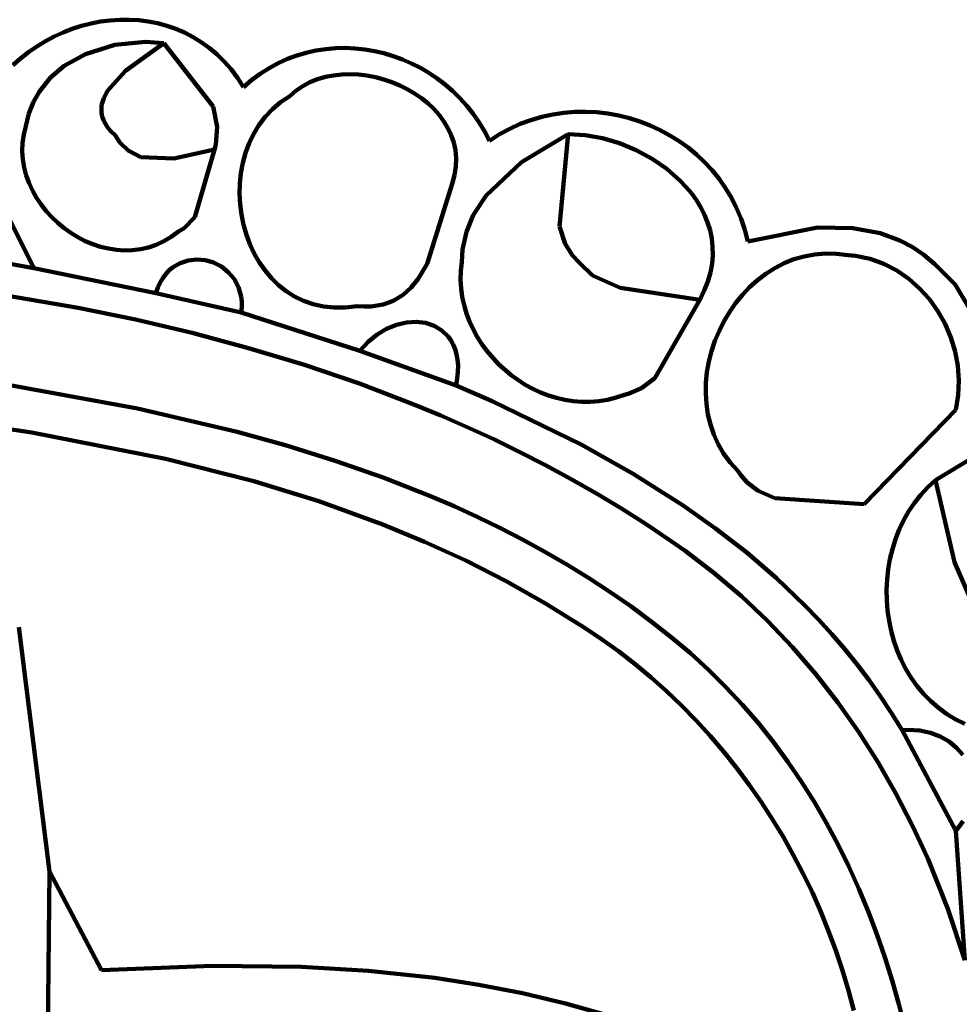
# Model space of a CAD drawing. Units: millimetres. Extents: x 0 to 6.25, y 0.11 to 8.46.
# Drawn here: x 4.24 to 4.77, y 7.04 to 7.6 of the extents above; entities that cross this region are included whole.
import ezdxf

# ---------------------------------------------------------------- set-up
doc = ezdxf.new("R2010")
doc.units = ezdxf.units.MM
for name, color, linetype, lineweight in [('color#826401ff', 7, 'CONTINUOUS', 100), ('color#85827efa', 7, 'CONTINUOUS', 100), ('color#93680fff', 7, 'CONTINUOUS', 100), ('color#c40000ff', 7, 'CONTINUOUS', 100), ('color#c8c8c8fa', 7, 'CONTINUOUS', 100), ('color#cdba57fa', 7, 'CONTINUOUS', 100), ('color#cdbd5efa', 7, 'CONTINUOUS', 100), ('color#cec163fa', 7, 'CONTINUOUS', 100), ('color#d5ca68fa', 7, 'CONTINUOUS', 100), ('color#d8d8d8fa', 7, 'CONTINUOUS', 100), ('color#e1e1e1fa', 7, 'CONTINUOUS', 100), ('color#e2da73fa', 7, 'CONTINUOUS', 100), ('color#e7e7e7fa', 7, 'CONTINUOUS', 100), ('color#f8f8f8fa', 7, 'CONTINUOUS', 100), ('color#fafafafa', 7, 'CONTINUOUS', 100)]:
    doc.layers.add(name, color=color, linetype=linetype, lineweight=lineweight)

msp = doc.modelspace()

# ---------------------------------------------------------------- linework, layer by layer
at = {"layer": 'color#826401ff'}
for p, q in [((4.18888, 7.46641), (4.24748, 7.45616)), ((4.24748, 7.45616), (4.31665, 7.44198)), ((4.27267, 7.43364), (4.22392, 7.44198)), ((4.31665, 7.44198), (4.36493, 7.43092)), ((4.30501, 7.427), (4.27267, 7.43364)), ((4.36493, 7.43092), (4.43195, 7.40928)), ((4.33714, 7.41945), (4.30501, 7.427)), ((4.36902, 7.41092), (4.33714, 7.41945)), ((4.40058, 7.40138), (4.36902, 7.41092)), ((4.43195, 7.40928), (4.48637, 7.38967)), ((4.43177, 7.39077), (4.40058, 7.40138)), ((4.22132, 7.39214), (4.3062, 7.37669)), ((4.46251, 7.37905), (4.43177, 7.39077)), ((4.48637, 7.38967), (4.50681, 7.38082)), ((4.50681, 7.38082), (4.5572, 7.35633)), ((4.3062, 7.37669), (4.36255, 7.36346)), ((4.4777, 7.37276), (4.46251, 7.37905)), ((4.49276, 7.36617), (4.4777, 7.37276)), ((4.24647, 7.36308), (4.20855, 7.3689)), ((4.50768, 7.35928), (4.49276, 7.36617)), ((4.32212, 7.34828), (4.24647, 7.36308)), ((4.36255, 7.36346), (4.39043, 7.35572)), ((4.52245, 7.35207), (4.50768, 7.35928)), ((4.39043, 7.35572), (4.41802, 7.34713)), ((4.5572, 7.35633), (4.58656, 7.33983)), ((4.37195, 7.33555), (4.32212, 7.34828)), ((4.41802, 7.34713), (4.44525, 7.3376)), ((4.53707, 7.34456), (4.52245, 7.35207)), ((4.55152, 7.33672), (4.53707, 7.34456)), ((4.44525, 7.3376), (4.47203, 7.32705)), ((4.56581, 7.32855), (4.55152, 7.33672)), ((4.58656, 7.33983), (4.61494, 7.32181)), ((4.40876, 7.32419), (4.37195, 7.33555)), ((4.47203, 7.32705), (4.48524, 7.32137)), ((4.57991, 7.32006), (4.56581, 7.32855)), ((4.44493, 7.31111), (4.40876, 7.32419)), ((4.48524, 7.32137), (4.49831, 7.3154)), ((4.59384, 7.31122), (4.57991, 7.32006)), ((4.61494, 7.32181), (4.63318, 7.30889)), ((4.49831, 7.3154), (4.51123, 7.30914)), ((4.46861, 7.30135), (4.44493, 7.31111)), ((4.51123, 7.30914), (4.52399, 7.30257)), ((4.60757, 7.30203), (4.59384, 7.31122)), ((4.63318, 7.30889), (4.65078, 7.29519)), ((4.52399, 7.30257), (4.5366, 7.29568)), ((4.49189, 7.29068), (4.46861, 7.30135)), ((4.616, 7.29615), (4.60757, 7.30203)), ((4.5366, 7.29568), (4.54902, 7.28848)), ((4.63229, 7.28374), (4.616, 7.29615)), ((4.65078, 7.29519), (4.66767, 7.28069)), ((4.51473, 7.27907), (4.49189, 7.29068)), ((4.54902, 7.28848), (4.56127, 7.28093)), ((4.56127, 7.28093), (4.57332, 7.27304)), ((4.64783, 7.27051), (4.63229, 7.28374)), ((4.66767, 7.28069), (4.68377, 7.26534)), ((4.53708, 7.26647), (4.51473, 7.27907)), ((4.57332, 7.27304), (4.58517, 7.26479)), ((4.66262, 7.25651), (4.64783, 7.27051)), ((4.55891, 7.25281), (4.53708, 7.26647)), ((4.58517, 7.26479), (4.59681, 7.25618)), ((4.68377, 7.26534), (4.6915, 7.25733)), ((4.56875, 7.24626), (4.55891, 7.25281)), ((4.59681, 7.25618), (4.60823, 7.24719)), ((4.67664, 7.24177), (4.66262, 7.25651)), ((4.6915, 7.25733), (4.699, 7.24909)), ((4.60823, 7.24719), (4.61894, 7.23823)), ((4.699, 7.24909), (4.70627, 7.24063)), ((4.57833, 7.23936), (4.56875, 7.24626)), ((4.68991, 7.22636), (4.67664, 7.24177)), ((4.58765, 7.23214), (4.57833, 7.23936)), ((4.61894, 7.23823), (4.62921, 7.22888)), ((4.70627, 7.24063), (4.71328, 7.23192)), ((4.59671, 7.2246), (4.58765, 7.23214)), ((4.71328, 7.23192), (4.72004, 7.22298)), ((4.6055, 7.21675), (4.59671, 7.2246)), ((4.62921, 7.22888), (4.63905, 7.21915)), ((4.7024, 7.21031), (4.68991, 7.22636)), ((4.63905, 7.21915), (4.64845, 7.20907)), ((4.72004, 7.22298), (4.72653, 7.21379)), ((4.61401, 7.2086), (4.6055, 7.21675)), ((4.72653, 7.21379), (4.73275, 7.20435)), ((4.62225, 7.20017), (4.61401, 7.2086)), ((4.64845, 7.20907), (4.65743, 7.19865)), ((4.71413, 7.19368), (4.7024, 7.21031)), ((4.73275, 7.20435), (4.73868, 7.19465)), ((4.63019, 7.19147), (4.62225, 7.20017)), ((4.65743, 7.19865), (4.66598, 7.18791)), ((4.63785, 7.18251), (4.63019, 7.19147)), ((4.72507, 7.1765), (4.71413, 7.19368)), ((4.73868, 7.19465), (4.76914, 7.13778)), ((4.66598, 7.18791), (4.67411, 7.17686)), ((4.6452, 7.1733), (4.63785, 7.18251)), ((4.67411, 7.17686), (4.68183, 7.16552)), ((4.73523, 7.15882), (4.72507, 7.1765)), ((4.65226, 7.16385), (4.6452, 7.1733)), ((4.65901, 7.15417), (4.65226, 7.16385)), ((4.68183, 7.16552), (4.68913, 7.15391)), ((4.7446, 7.1407), (4.73523, 7.15882)), ((4.66544, 7.14428), (4.65901, 7.15417)), ((4.68913, 7.15391), (4.69602, 7.14204)), ((4.67155, 7.13419), (4.66544, 7.14428)), ((4.69602, 7.14204), (4.70251, 7.12993)), ((4.75318, 7.12218), (4.7446, 7.1407)), ((4.76914, 7.13778), (4.77412, 7.06464)), ((4.67734, 7.12391), (4.67155, 7.13419)), ((4.70251, 7.12993), (4.70859, 7.1176)), ((4.6828, 7.11344), (4.67734, 7.12391)), ((4.76456, 7.09373), (4.75318, 7.12218)), ((4.68793, 7.10281), (4.6828, 7.11344)), ((4.70859, 7.1176), (4.71428, 7.10505)), ((4.69271, 7.09201), (4.68793, 7.10281)), ((4.71428, 7.10505), (4.71957, 7.09232)), ((4.69715, 7.08108), (4.69271, 7.09201)), ((4.71957, 7.09232), (4.72447, 7.07941)), ((4.77412, 7.06464), (4.76456, 7.09373)), ((4.70124, 7.07), (4.69715, 7.08108)), ((4.72447, 7.07941), (4.72898, 7.06634)), ((4.70496, 7.05881), (4.70124, 7.07)), ((4.72898, 7.06634), (4.7331, 7.05313)), ((4.70833, 7.0475), (4.70496, 7.05881)), ((4.7331, 7.05313), (4.73684, 7.03979)), ((4.71133, 7.0361), (4.70833, 7.0475)), ((4.73684, 7.03979), (4.74021, 7.02635))]:
    msp.add_line(p, q, dxfattribs=at)
at = {"layer": 'color#85827efa'}
for p, q in [((4.26934, 7.59146), (4.27461, 7.59315)), ((4.27461, 7.59315), (4.27995, 7.59452)), ((4.27995, 7.59452), (4.28533, 7.59555)), ((4.28533, 7.59555), (4.29073, 7.59626)), ((4.29073, 7.59626), (4.29614, 7.59662)), ((4.29614, 7.59662), (4.30155, 7.59664)), ((4.30155, 7.59664), (4.30692, 7.59632)), ((4.30692, 7.59632), (4.31226, 7.59564)), ((4.31226, 7.59564), (4.31752, 7.59461)), ((4.31752, 7.59461), (4.32271, 7.59322)), ((4.32271, 7.59322), (4.3278, 7.59147)), ((4.25408, 7.58447), (4.25906, 7.58711)), ((4.25906, 7.58711), (4.26415, 7.58944)), ((4.26415, 7.58944), (4.26934, 7.59146)), ((4.3278, 7.59147), (4.33277, 7.58934)), ((4.33277, 7.58934), (4.33761, 7.58684)), ((4.33761, 7.58684), (4.34229, 7.58397)), ((4.24455, 7.57827), (4.24924, 7.58152)), ((4.24924, 7.58152), (4.25408, 7.58447)), ((4.29336, 7.58239), (4.27671, 7.5772)), ((4.31082, 7.58405), (4.29336, 7.58239)), ((4.32117, 7.58336), (4.31082, 7.58405)), ((4.34897, 7.54752), (4.32117, 7.58336)), ((4.34229, 7.58397), (4.3468, 7.58071)), ((4.3468, 7.58071), (4.35113, 7.57706)), ((4.24002, 7.57471), (4.24455, 7.57827)), ((4.27671, 7.5772), (4.26479, 7.57047)), ((4.35113, 7.57706), (4.35524, 7.57303)), ((4.39099, 7.57441), (4.39631, 7.57639)), ((4.39631, 7.57639), (4.4017, 7.57799)), ((4.4017, 7.57799), (4.40715, 7.57921)), ((4.40715, 7.57921), (4.41265, 7.58006)), ((4.41265, 7.58006), (4.41817, 7.58054)), ((4.41817, 7.58054), (4.4237, 7.58066)), ((4.4237, 7.58066), (4.42923, 7.58043)), ((4.42923, 7.58043), (4.43472, 7.57985)), ((4.43472, 7.57985), (4.44018, 7.57893)), ((4.44018, 7.57893), (4.44557, 7.57768)), ((4.44557, 7.57768), (4.45089, 7.57609)), ((4.45089, 7.57609), (4.45612, 7.57418)), ((4.23569, 7.57087), (4.24002, 7.57471)), ((4.26479, 7.57047), (4.25707, 7.56391)), ((4.35524, 7.57303), (4.35914, 7.5686)), ((4.38066, 7.56927), (4.38577, 7.57204)), ((4.38577, 7.57204), (4.39099, 7.57441)), ((4.45612, 7.57418), (4.46123, 7.57195)), ((4.46123, 7.57195), (4.46621, 7.56941)), ((4.35914, 7.5686), (4.36279, 7.56377)), ((4.37085, 7.56253), (4.37568, 7.5661)), ((4.37568, 7.5661), (4.38066, 7.56927)), ((4.41248, 7.56424), (4.40804, 7.56294)), ((4.41705, 7.56515), (4.41248, 7.56424)), ((4.42172, 7.56567), (4.41705, 7.56515)), ((4.42646, 7.56582), (4.42172, 7.56567)), ((4.43123, 7.5656), (4.42646, 7.56582)), ((4.43601, 7.56503), (4.43123, 7.5656)), ((4.44076, 7.56413), (4.43601, 7.56503)), ((4.44545, 7.5629), (4.44076, 7.56413)), ((4.46621, 7.56941), (4.47105, 7.56656)), ((4.47105, 7.56656), (4.47573, 7.56342)), ((4.25707, 7.56391), (4.25069, 7.55606)), ((4.36279, 7.56377), (4.36618, 7.55854)), ((4.36618, 7.55854), (4.37085, 7.56253)), ((4.39971, 7.55908), (4.39587, 7.5565)), ((4.40378, 7.56122), (4.39971, 7.55908)), ((4.40804, 7.56294), (4.40378, 7.56122)), ((4.45005, 7.56135), (4.44545, 7.5629)), ((4.45452, 7.5595), (4.45005, 7.56135)), ((4.45883, 7.55736), (4.45452, 7.5595)), ((4.47573, 7.56342), (4.48023, 7.55997)), ((4.48023, 7.55997), (4.48453, 7.55625)), ((4.25069, 7.55606), (4.24731, 7.55009)), ((4.3923, 7.55347), (4.38715, 7.54994)), ((4.39587, 7.5565), (4.3923, 7.55347)), ((4.46295, 7.55495), (4.45883, 7.55736)), ((4.46685, 7.55227), (4.46295, 7.55495)), ((4.48453, 7.55625), (4.48862, 7.55224)), ((4.24731, 7.55009), (4.24472, 7.54354)), ((4.35129, 7.53596), (4.34897, 7.54752)), ((4.38715, 7.54994), (4.38254, 7.54598)), ((4.47049, 7.54934), (4.46685, 7.55227)), ((4.47384, 7.54616), (4.47049, 7.54934)), ((4.48862, 7.55224), (4.49247, 7.54795)), ((4.49247, 7.54795), (4.49608, 7.54339)), ((4.24472, 7.54354), (4.243, 7.5364)), ((4.38254, 7.54598), (4.37846, 7.54164)), ((4.47686, 7.54276), (4.47384, 7.54616)), ((4.47954, 7.53914), (4.47686, 7.54276)), ((4.49608, 7.54339), (4.49942, 7.53857)), ((4.5349, 7.5417), (4.54111, 7.54305)), ((4.54111, 7.54305), (4.54735, 7.54397)), ((4.54735, 7.54397), (4.55362, 7.54447)), ((4.55362, 7.54447), (4.55988, 7.54456)), ((4.55988, 7.54456), (4.56611, 7.54424)), ((4.56611, 7.54424), (4.57231, 7.54351)), ((4.57231, 7.54351), (4.57843, 7.5424)), ((4.57843, 7.5424), (4.58447, 7.5409)), ((4.243, 7.5364), (4.24185, 7.53163)), ((4.3749, 7.53695), (4.37186, 7.53196)), ((4.37846, 7.54164), (4.3749, 7.53695)), ((4.48183, 7.53532), (4.47954, 7.53914)), ((4.49942, 7.53857), (4.50248, 7.5335)), ((4.51675, 7.53496), (4.5227, 7.53766)), ((4.5227, 7.53766), (4.52876, 7.5399)), ((4.52876, 7.5399), (4.5349, 7.5417)), ((4.58447, 7.5409), (4.59039, 7.53902)), ((4.59039, 7.53902), (4.59618, 7.53678)), ((4.59618, 7.53678), (4.60183, 7.53418)), ((4.24185, 7.53163), (4.24121, 7.52689)), ((4.35046, 7.5258), (4.35129, 7.53596)), ((4.37186, 7.53196), (4.36932, 7.52671)), ((4.48369, 7.53131), (4.48183, 7.53532)), ((4.48511, 7.52711), (4.48369, 7.53131)), ((4.50248, 7.5335), (4.50524, 7.52817)), ((4.50524, 7.52817), (4.51092, 7.5318)), ((4.51092, 7.5318), (4.51675, 7.53496)), ((4.54976, 7.53197), (4.52339, 7.51605)), ((4.55945, 7.53139), (4.54976, 7.53197)), ((4.56923, 7.52963), (4.55945, 7.53139)), ((4.60183, 7.53418), (4.60729, 7.53122)), ((4.60729, 7.53122), (4.61256, 7.52793)), ((4.24121, 7.52689), (4.24106, 7.52219)), ((4.34982, 7.52312), (4.35046, 7.5258)), ((4.36932, 7.52671), (4.36728, 7.52124)), ((4.48604, 7.52275), (4.48511, 7.52711)), ((4.57891, 7.52676), (4.56923, 7.52963)), ((4.58832, 7.52287), (4.57891, 7.52676)), ((4.61256, 7.52793), (4.61762, 7.52429)), ((4.24106, 7.52219), (4.24137, 7.51755)), ((4.3386, 7.48487), (4.34982, 7.52312)), ((4.36728, 7.52124), (4.36572, 7.51561)), ((4.48646, 7.51823), (4.48604, 7.52275)), ((4.59727, 7.51801), (4.58832, 7.52287)), ((4.61762, 7.52429), (4.62243, 7.52033)), ((4.62243, 7.52033), (4.62699, 7.51605)), ((4.24137, 7.51755), (4.24212, 7.513)), ((4.36572, 7.51561), (4.36465, 7.50985)), ((4.48632, 7.51358), (4.48646, 7.51823)), ((4.52339, 7.51605), (4.50344, 7.49723)), ((4.60557, 7.51227), (4.59727, 7.51801)), ((4.62699, 7.51605), (4.63126, 7.51145)), ((4.24212, 7.513), (4.24329, 7.50854)), ((4.24329, 7.50854), (4.24485, 7.5042)), ((4.36465, 7.50985), (4.36404, 7.504)), ((4.48427, 7.50388), (4.4856, 7.50878)), ((4.4856, 7.50878), (4.48632, 7.51358)), ((4.61305, 7.50572), (4.60557, 7.51227)), ((4.63126, 7.51145), (4.63523, 7.50655)), ((4.24485, 7.5042), (4.24678, 7.49999)), ((4.36404, 7.504), (4.3639, 7.49812)), ((4.46998, 7.4585), (4.48427, 7.50388)), ((4.61642, 7.50216), (4.61305, 7.50572)), ((4.63523, 7.50655), (4.63887, 7.50135)), ((4.24678, 7.49999), (4.24905, 7.49595)), ((4.3639, 7.49812), (4.36421, 7.49223)), ((4.50344, 7.49723), (4.49614, 7.48599)), ((4.61952, 7.49843), (4.61642, 7.50216)), ((4.62232, 7.49454), (4.61952, 7.49843)), ((4.63887, 7.50135), (4.64217, 7.49587)), ((4.24905, 7.49595), (4.25164, 7.49207)), ((4.25164, 7.49207), (4.25453, 7.48839)), ((4.36421, 7.49223), (4.36497, 7.48639)), ((4.62479, 7.49049), (4.62232, 7.49454)), ((4.64217, 7.49587), (4.6451, 7.49011)), ((4.24748, 7.45616), (4.23127, 7.48868)), ((4.25453, 7.48839), (4.25768, 7.48493)), ((4.36497, 7.48639), (4.36616, 7.48065)), ((4.62692, 7.48629), (4.62479, 7.49049)), ((4.62869, 7.48195), (4.62692, 7.48629)), ((4.6451, 7.49011), (4.64764, 7.48407)), ((4.25768, 7.48493), (4.26109, 7.48169)), ((4.26109, 7.48169), (4.26471, 7.47871)), ((4.33264, 7.47867), (4.3386, 7.48487)), ((4.36616, 7.48065), (4.36778, 7.47503)), ((4.49614, 7.48599), (4.49229, 7.47671)), ((4.63006, 7.47749), (4.62869, 7.48195)), ((4.64764, 7.48407), (4.64977, 7.47777)), ((4.26471, 7.47871), (4.26853, 7.47599)), ((4.26853, 7.47599), (4.27253, 7.47357)), ((4.32529, 7.47383), (4.32935, 7.47687)), ((4.32935, 7.47687), (4.33264, 7.47867)), ((4.36778, 7.47503), (4.36982, 7.46959)), ((4.49229, 7.47671), (4.49008, 7.46666)), ((4.63102, 7.4729), (4.63006, 7.47749)), ((4.64977, 7.47777), (4.65147, 7.47121)), ((4.65147, 7.47121), (4.69077, 7.47904)), ((4.69077, 7.47904), (4.71084, 7.47876)), ((4.71084, 7.47876), (4.72636, 7.47583)), ((4.72636, 7.47583), (4.73742, 7.47181)), ((4.27253, 7.47357), (4.27668, 7.47145)), ((4.27668, 7.47145), (4.28095, 7.46965)), ((4.28095, 7.46965), (4.28533, 7.46821)), ((4.31236, 7.46783), (4.31677, 7.46932)), ((4.31677, 7.46932), (4.32109, 7.47132)), ((4.32109, 7.47132), (4.32529, 7.47383)), ((4.36982, 7.46959), (4.37227, 7.46437)), ((4.63154, 7.46821), (4.63102, 7.4729)), ((4.73742, 7.47181), (4.74442, 7.46816)), ((4.28533, 7.46821), (4.28978, 7.46712)), ((4.28978, 7.46712), (4.29429, 7.46642)), ((4.29429, 7.46642), (4.29882, 7.46612)), ((4.29882, 7.46612), (4.30336, 7.46624)), ((4.30336, 7.46624), (4.30788, 7.46681)), ((4.30788, 7.46681), (4.31236, 7.46783)), ((4.37227, 7.46437), (4.37512, 7.45942)), ((4.49008, 7.46666), (4.48963, 7.45953)), ((4.63161, 7.46341), (4.63154, 7.46821)), ((4.68917, 7.46389), (4.68322, 7.46277)), ((4.69531, 7.46439), (4.68917, 7.46389)), ((4.70163, 7.46424), (4.69531, 7.46439)), ((4.70811, 7.46341), (4.70163, 7.46424)), ((4.74442, 7.46816), (4.75107, 7.46369)), ((4.33029, 7.45897), (4.32598, 7.4564)), ((4.33494, 7.46049), (4.33029, 7.45897)), ((4.33976, 7.46101), (4.33494, 7.46049)), ((4.34459, 7.46057), (4.33976, 7.46101)), ((4.34927, 7.4592), (4.34459, 7.46057)), ((4.35364, 7.45696), (4.34927, 7.4592)), ((4.37512, 7.45942), (4.37836, 7.45476)), ((4.46504, 7.45006), (4.46998, 7.4585)), ((4.48963, 7.45953), (4.48911, 7.45453)), ((4.63027, 7.45356), (4.63119, 7.45853)), ((4.63119, 7.45853), (4.63161, 7.46341)), ((4.67196, 7.45887), (4.66668, 7.45614)), ((4.67747, 7.46109), (4.67196, 7.45887)), ((4.68322, 7.46277), (4.67747, 7.46109)), ((4.71239, 7.463), (4.70811, 7.46341)), ((4.72063, 7.4613), (4.71239, 7.463)), ((4.72842, 7.45852), (4.72063, 7.4613)), ((4.73571, 7.45475), (4.72842, 7.45852)), ((4.75107, 7.46369), (4.7573, 7.45834)), ((4.7573, 7.45834), (4.76025, 7.45532)), ((4.31665, 7.44198), (4.24748, 7.45616)), ((4.32216, 7.45274), (4.32049, 7.45049)), ((4.324, 7.45471), (4.32216, 7.45274)), ((4.32598, 7.4564), (4.324, 7.45471)), ((4.35753, 7.45389), (4.35364, 7.45696)), ((4.3608, 7.45003), (4.35753, 7.45389)), ((4.37836, 7.45476), (4.38199, 7.45046)), ((4.48911, 7.45453), (4.48899, 7.44957)), ((4.62882, 7.44852), (4.63027, 7.45356)), ((4.66166, 7.45295), (4.65692, 7.44933)), ((4.66668, 7.45614), (4.66166, 7.45295)), ((4.74246, 7.4501), (4.73571, 7.45475)), ((4.76025, 7.45532), (4.76877, 7.44692)), ((4.319, 7.44795), (4.31771, 7.44511)), ((4.32049, 7.45049), (4.319, 7.44795)), ((4.36327, 7.44542), (4.3608, 7.45003)), ((4.38199, 7.45046), (4.38599, 7.44656)), ((4.46108, 7.44519), (4.46504, 7.45006)), ((4.48899, 7.44957), (4.48927, 7.44466)), ((4.62682, 7.44342), (4.62882, 7.44852)), ((4.65692, 7.44933), (4.65247, 7.44531)), ((4.74861, 7.44466), (4.74246, 7.4501)), ((4.31771, 7.44511), (4.31665, 7.44198)), ((4.36479, 7.44011), (4.36327, 7.44542)), ((4.38599, 7.44656), (4.39036, 7.44308)), ((4.39036, 7.44308), (4.39509, 7.44009)), ((4.4565, 7.44108), (4.46108, 7.44519)), ((4.48927, 7.44466), (4.48992, 7.43983)), ((4.62425, 7.43826), (4.62682, 7.44342)), ((4.65247, 7.44531), (4.64833, 7.44093)), ((4.75411, 7.43852), (4.74861, 7.44466)), ((4.76877, 7.44692), (4.77749, 7.43204)), ((4.36514, 7.43721), (4.36479, 7.44011)), ((4.36519, 7.43414), (4.36514, 7.43721)), ((4.39509, 7.44009), (4.40017, 7.43762)), ((4.40017, 7.43762), (4.40559, 7.43572)), ((4.44519, 7.4356), (4.44831, 7.43658)), ((4.44831, 7.43658), (4.45123, 7.43783)), ((4.45123, 7.43783), (4.4565, 7.44108)), ((4.48992, 7.43983), (4.49094, 7.43509)), ((4.5989, 7.39385), (4.62425, 7.43826)), ((4.64452, 7.43622), (4.64105, 7.43123)), ((4.64833, 7.44093), (4.64452, 7.43622)), ((4.75892, 7.43178), (4.75411, 7.43852)), ((4.36493, 7.43092), (4.36519, 7.43414)), ((4.43195, 7.40928), (4.36493, 7.43092)), ((4.40559, 7.43572), (4.41135, 7.43443)), ((4.41135, 7.43443), (4.41742, 7.43379)), ((4.41742, 7.43379), (4.42382, 7.43385)), ((4.42382, 7.43385), (4.43052, 7.43464)), ((4.43052, 7.43464), (4.43454, 7.4344)), ((4.43454, 7.4344), (4.43831, 7.43449)), ((4.43831, 7.43449), (4.44186, 7.4349)), ((4.44186, 7.4349), (4.44519, 7.4356)), ((4.49094, 7.43509), (4.49231, 7.43045)), ((4.49231, 7.43045), (4.49401, 7.42592)), ((4.64105, 7.43123), (4.63793, 7.42599)), ((4.76299, 7.42454), (4.75892, 7.43178)), ((4.45836, 7.4254), (4.45274, 7.42411)), ((4.46387, 7.42572), (4.45836, 7.4254)), ((4.46913, 7.42508), (4.46387, 7.42572)), ((4.47399, 7.42347), (4.46913, 7.42508)), ((4.49401, 7.42592), (4.49602, 7.42152)), ((4.63793, 7.42599), (4.6352, 7.42053)), ((4.44714, 7.42185), (4.44172, 7.41863)), ((4.45274, 7.42411), (4.44714, 7.42185)), ((4.47833, 7.42091), (4.47399, 7.42347)), ((4.48199, 7.41738), (4.47833, 7.42091)), ((4.49602, 7.42152), (4.49832, 7.41726)), ((4.6352, 7.42053), (4.63285, 7.41489)), ((4.76627, 7.41689), (4.76299, 7.42454)), ((4.43661, 7.41444), (4.43195, 7.40928)), ((4.44172, 7.41863), (4.43661, 7.41444)), ((4.48352, 7.41526), (4.48199, 7.41738)), ((4.48484, 7.4129), (4.48352, 7.41526)), ((4.49832, 7.41726), (4.50091, 7.41317)), ((4.63285, 7.41489), (4.63092, 7.40911)), ((4.76871, 7.40894), (4.76627, 7.41689)), ((4.48591, 7.4103), (4.48484, 7.4129)), ((4.48673, 7.40746), (4.48591, 7.4103)), ((4.50091, 7.41317), (4.50376, 7.40924)), ((4.50376, 7.40924), (4.5102, 7.40196)), ((4.63092, 7.40911), (4.62941, 7.40321)), ((4.77026, 7.40077), (4.76871, 7.40894)), ((4.48728, 7.40438), (4.48673, 7.40746)), ((4.48753, 7.40106), (4.48728, 7.40438)), ((4.62941, 7.40321), (4.62834, 7.39725)), ((4.48709, 7.3937), (4.48747, 7.3975)), ((4.48747, 7.3975), (4.48753, 7.40106)), ((4.5102, 7.40196), (4.51749, 7.39555)), ((4.62834, 7.39725), (4.62773, 7.39124)), ((4.77087, 7.39249), (4.77026, 7.40077)), ((4.48637, 7.38967), (4.48709, 7.3937)), ((4.51749, 7.39555), (4.52551, 7.39012)), ((4.59128, 7.38814), (4.5989, 7.39385)), ((4.7705, 7.38418), (4.77087, 7.39249)), ((4.50681, 7.38082), (4.48637, 7.38967)), ((4.52551, 7.39012), (4.52976, 7.3878)), ((4.52976, 7.3878), (4.53414, 7.38577)), ((4.53414, 7.38577), (4.53864, 7.38405)), ((4.58429, 7.38518), (4.59128, 7.38814)), ((4.62773, 7.39124), (4.6276, 7.38524)), ((4.5572, 7.35633), (4.50681, 7.38082)), ((4.53864, 7.38405), (4.54323, 7.38264)), ((4.54323, 7.38264), (4.54792, 7.38156)), ((4.54792, 7.38156), (4.55267, 7.38082)), ((4.55267, 7.38082), (4.55747, 7.38045)), ((4.55747, 7.38045), (4.56231, 7.38045)), ((4.56231, 7.38045), (4.56716, 7.38084)), ((4.56716, 7.38084), (4.57202, 7.38163)), ((4.57202, 7.38163), (4.57687, 7.38284)), ((4.57687, 7.38284), (4.58169, 7.38448)), ((4.58169, 7.38448), (4.58429, 7.38518)), ((4.6276, 7.38524), (4.62797, 7.37926)), ((4.76909, 7.37596), (4.7705, 7.38418)), ((4.62797, 7.37926), (4.62884, 7.37336)), ((4.71731, 7.32256), (4.76909, 7.37596)), ((4.62884, 7.37336), (4.63024, 7.36757)), ((4.63024, 7.36757), (4.63218, 7.36191)), ((4.63218, 7.36191), (4.63468, 7.35643)), ((4.80165, 7.36289), (4.75766, 7.33617)), ((4.58656, 7.33983), (4.5572, 7.35633)), ((4.63468, 7.35643), (4.63776, 7.35117)), ((4.63776, 7.35117), (4.64144, 7.34615)), ((4.64144, 7.34615), (4.64572, 7.34142)), ((4.64572, 7.34142), (4.64741, 7.33901)), ((4.61494, 7.32181), (4.58656, 7.33983)), ((4.64741, 7.33901), (4.65111, 7.33484)), ((4.75766, 7.33617), (4.75327, 7.33218)), ((4.65111, 7.33484), (4.65734, 7.33005)), ((4.75327, 7.33218), (4.74927, 7.32788)), ((4.65734, 7.33005), (4.6667, 7.32595)), ((4.6667, 7.32595), (4.71731, 7.32256)), ((4.74927, 7.32788), (4.74565, 7.32331)), ((4.63318, 7.30889), (4.61494, 7.32181)), ((4.74565, 7.32331), (4.74241, 7.31848)), ((4.73955, 7.31342), (4.73706, 7.30817)), ((4.74241, 7.31848), (4.73955, 7.31342)), ((4.65078, 7.29519), (4.63318, 7.30889)), ((4.73706, 7.30817), (4.73495, 7.30275)), ((4.73495, 7.30275), (4.73321, 7.29719)), ((4.73321, 7.29719), (4.73185, 7.29151)), ((4.66767, 7.28069), (4.65078, 7.29519)), ((4.73185, 7.29151), (4.73085, 7.28574)), ((4.73085, 7.28574), (4.73022, 7.27992)), ((4.68377, 7.26534), (4.66767, 7.28069)), ((4.73022, 7.27992), (4.72996, 7.27406)), ((4.72996, 7.27406), (4.73006, 7.2682)), ((4.6915, 7.25733), (4.68377, 7.26534)), ((4.73006, 7.2682), (4.73052, 7.26236)), ((4.73052, 7.26236), (4.73135, 7.25657)), ((4.699, 7.24909), (4.6915, 7.25733)), ((4.73135, 7.25657), (4.73253, 7.25085)), ((4.70627, 7.24063), (4.699, 7.24909)), ((4.73253, 7.25085), (4.73408, 7.24525)), ((4.73408, 7.24525), (4.73597, 7.23977)), ((4.71328, 7.23192), (4.70627, 7.24063)), ((4.73597, 7.23977), (4.73823, 7.23446)), ((4.72004, 7.22298), (4.71328, 7.23192)), ((4.73823, 7.23446), (4.74083, 7.22933)), ((4.74083, 7.22933), (4.74379, 7.22442)), ((4.74379, 7.22442), (4.74709, 7.21975)), ((4.72653, 7.21379), (4.72004, 7.22298)), ((4.74709, 7.21975), (4.75074, 7.21535)), ((4.73275, 7.20435), (4.72653, 7.21379)), ((4.75074, 7.21535), (4.75474, 7.21125)), ((4.75474, 7.21125), (4.75908, 7.20747)), ((4.73868, 7.19465), (4.73275, 7.20435)), ((4.75908, 7.20747), (4.76377, 7.20404)), ((4.76377, 7.20404), (4.76879, 7.201)), ((4.76879, 7.201), (4.77415, 7.19836)), ((4.74213, 7.19486), (4.73868, 7.19465)), ((4.7487, 7.19453), (4.74213, 7.19486)), ((4.75478, 7.19327), (4.7487, 7.19453)), ((4.76032, 7.19117), (4.75478, 7.19327)), ((4.76526, 7.18832), (4.76032, 7.19117)), ((4.76953, 7.1848), (4.76526, 7.18832)), ((4.77309, 7.1807), (4.76953, 7.1848)), ((4.76914, 7.13778), (4.77331, 7.14331)), ((4.77412, 7.06464), (4.76914, 7.13778))]:
    msp.add_line(p, q, dxfattribs=at)
at = {"layer": 'color#93680fff'}
for p, q in [((4.23912, 7.25299), (4.25649, 7.11486)), ((4.25649, 7.11486), (4.25472, 6.9592))]:
    msp.add_line(p, q, dxfattribs=at)
at = {"layer": 'color#c40000ff'}
for p, q in [((4.25472, 6.9592), (4.25649, 7.11486)), ((4.25649, 7.11486), (4.28589, 7.05897)), ((4.28589, 7.05897), (4.3486, 7.06147)), ((4.3486, 7.06147), (4.39906, 7.0609)), ((4.39906, 7.0609), (4.43685, 7.05865)), ((4.43685, 7.05865), (4.47442, 7.05458)), ((4.47442, 7.05458), (4.49928, 7.05076)), ((4.49928, 7.05076), (4.52394, 7.04598)), ((4.52394, 7.04598), (4.54835, 7.04017)), ((4.54835, 7.04017), (4.57247, 7.03328))]:
    msp.add_line(p, q, dxfattribs=at)
at = {"layer": 'color#c8c8c8fa'}
for p, q in [((4.75327, 7.33218), (4.75766, 7.33617)), ((4.75766, 7.33617), (4.76827, 7.28978)), ((4.74927, 7.32788), (4.75327, 7.33218)), ((4.74565, 7.32331), (4.74927, 7.32788)), ((4.74241, 7.31848), (4.74565, 7.32331)), ((4.73706, 7.30817), (4.73955, 7.31342)), ((4.73955, 7.31342), (4.74241, 7.31848)), ((4.73495, 7.30275), (4.73706, 7.30817)), ((4.73321, 7.29719), (4.73495, 7.30275)), ((4.73185, 7.29151), (4.73321, 7.29719)), ((4.73085, 7.28574), (4.73185, 7.29151)), ((4.73022, 7.27992), (4.73085, 7.28574)), ((4.76827, 7.28978), (4.78143, 7.25979)), ((4.72996, 7.27406), (4.73022, 7.27992)), ((4.73006, 7.2682), (4.72996, 7.27406)), ((4.73052, 7.26236), (4.73006, 7.2682)), ((4.73135, 7.25657), (4.73052, 7.26236)), ((4.73253, 7.25085), (4.73135, 7.25657)), ((4.73408, 7.24525), (4.73253, 7.25085)), ((4.73597, 7.23977), (4.73408, 7.24525)), ((4.73823, 7.23446), (4.73597, 7.23977)), ((4.74083, 7.22933), (4.73823, 7.23446)), ((4.74379, 7.22442), (4.74083, 7.22933)), ((4.74709, 7.21975), (4.74379, 7.22442)), ((4.75074, 7.21535), (4.74709, 7.21975)), ((4.75474, 7.21125), (4.75074, 7.21535)), ((4.75908, 7.20747), (4.75474, 7.21125)), ((4.76377, 7.20404), (4.75908, 7.20747)), ((4.76879, 7.201), (4.76377, 7.20404)), ((4.77415, 7.19836), (4.76879, 7.201))]:
    msp.add_line(p, q, dxfattribs=at)
at = {"layer": 'color#cdba57fa'}
for p, q in [((4.73868, 7.19465), (4.74213, 7.19486)), ((4.76914, 7.13778), (4.73868, 7.19465)), ((4.74213, 7.19486), (4.7487, 7.19453)), ((4.7487, 7.19453), (4.75478, 7.19327)), ((4.75478, 7.19327), (4.76032, 7.19117)), ((4.76032, 7.19117), (4.76526, 7.18832)), ((4.76526, 7.18832), (4.76953, 7.1848)), ((4.76953, 7.1848), (4.77309, 7.1807)), ((4.77331, 7.14331), (4.76914, 7.13778))]:
    msp.add_line(p, q, dxfattribs=at)
at = {"layer": 'color#cdbd5efa'}
for p, q in [((4.45274, 7.42411), (4.45836, 7.4254)), ((4.45836, 7.4254), (4.46387, 7.42572)), ((4.46387, 7.42572), (4.46913, 7.42508)), ((4.46913, 7.42508), (4.47399, 7.42347)), ((4.44172, 7.41863), (4.44714, 7.42185)), ((4.44714, 7.42185), (4.45274, 7.42411)), ((4.47399, 7.42347), (4.47833, 7.42091)), ((4.47833, 7.42091), (4.48199, 7.41738)), ((4.43195, 7.40928), (4.43661, 7.41444)), ((4.43661, 7.41444), (4.44172, 7.41863)), ((4.48199, 7.41738), (4.48352, 7.41526)), ((4.48352, 7.41526), (4.48484, 7.4129)), ((4.48637, 7.38967), (4.43195, 7.40928)), ((4.48484, 7.4129), (4.48591, 7.4103)), ((4.48591, 7.4103), (4.48673, 7.40746)), ((4.48673, 7.40746), (4.48728, 7.40438)), ((4.48728, 7.40438), (4.48753, 7.40106)), ((4.48747, 7.3975), (4.48709, 7.3937)), ((4.48753, 7.40106), (4.48747, 7.3975)), ((4.48709, 7.3937), (4.48637, 7.38967))]:
    msp.add_line(p, q, dxfattribs=at)
at = {"layer": 'color#cec163fa'}
for p, q in [((4.32598, 7.4564), (4.33029, 7.45897)), ((4.33029, 7.45897), (4.33494, 7.46049)), ((4.33494, 7.46049), (4.33976, 7.46101)), ((4.33976, 7.46101), (4.34459, 7.46057)), ((4.34459, 7.46057), (4.34927, 7.4592)), ((4.34927, 7.4592), (4.35364, 7.45696)), ((4.32049, 7.45049), (4.32216, 7.45274)), ((4.32216, 7.45274), (4.324, 7.45471)), ((4.324, 7.45471), (4.32598, 7.4564)), ((4.35364, 7.45696), (4.35753, 7.45389)), ((4.35753, 7.45389), (4.3608, 7.45003)), ((4.31771, 7.44511), (4.319, 7.44795)), ((4.319, 7.44795), (4.32049, 7.45049)), ((4.3608, 7.45003), (4.36327, 7.44542)), ((4.31665, 7.44198), (4.31771, 7.44511)), ((4.36493, 7.43092), (4.31665, 7.44198)), ((4.36327, 7.44542), (4.36479, 7.44011)), ((4.36479, 7.44011), (4.36514, 7.43721)), ((4.36514, 7.43721), (4.36519, 7.43414)), ((4.36519, 7.43414), (4.36493, 7.43092))]:
    msp.add_line(p, q, dxfattribs=at)
at = {"layer": 'color#d5ca68fa'}
for p, q in [((4.23127, 7.48868), (4.24748, 7.45616)), ((4.24748, 7.45616), (4.18888, 7.46641))]:
    msp.add_line(p, q, dxfattribs=at)
at = {"layer": 'color#d8d8d8fa'}
for p, q in [((4.52339, 7.51605), (4.54976, 7.53197)), ((4.54976, 7.53197), (4.54492, 7.47961)), ((4.50344, 7.49723), (4.52339, 7.51605)), ((4.49614, 7.48599), (4.50344, 7.49723)), ((4.49229, 7.47671), (4.49614, 7.48599)), ((4.49008, 7.46666), (4.49229, 7.47671)), ((4.54492, 7.47961), (4.54804, 7.46993)), ((4.54804, 7.46993), (4.55227, 7.4632)), ((4.48963, 7.45953), (4.49008, 7.46666)), ((4.48911, 7.45453), (4.48963, 7.45953)), ((4.55227, 7.4632), (4.55615, 7.45902)), ((4.55615, 7.45902), (4.56365, 7.45201)), ((4.48899, 7.44957), (4.48911, 7.45453)), ((4.48927, 7.44466), (4.48899, 7.44957)), ((4.56365, 7.45201), (4.57924, 7.44491)), ((4.48992, 7.43983), (4.48927, 7.44466)), ((4.57924, 7.44491), (4.62425, 7.43826)), ((4.49094, 7.43509), (4.48992, 7.43983)), ((4.62425, 7.43826), (4.5989, 7.39385)), ((4.49231, 7.43045), (4.49094, 7.43509)), ((4.49401, 7.42592), (4.49231, 7.43045)), ((4.49602, 7.42152), (4.49401, 7.42592)), ((4.49832, 7.41726), (4.49602, 7.42152)), ((4.50091, 7.41317), (4.49832, 7.41726)), ((4.50376, 7.40924), (4.50091, 7.41317)), ((4.5102, 7.40196), (4.50376, 7.40924)), ((4.51749, 7.39555), (4.5102, 7.40196)), ((4.52551, 7.39012), (4.51749, 7.39555)), ((4.5989, 7.39385), (4.59128, 7.38814)), ((4.52976, 7.3878), (4.52551, 7.39012)), ((4.53414, 7.38577), (4.52976, 7.3878)), ((4.53864, 7.38405), (4.53414, 7.38577)), ((4.59128, 7.38814), (4.58429, 7.38518)), ((4.54323, 7.38264), (4.53864, 7.38405)), ((4.54792, 7.38156), (4.54323, 7.38264)), ((4.55267, 7.38082), (4.54792, 7.38156)), ((4.55747, 7.38045), (4.55267, 7.38082)), ((4.56231, 7.38045), (4.55747, 7.38045)), ((4.56716, 7.38084), (4.56231, 7.38045)), ((4.57202, 7.38163), (4.56716, 7.38084)), ((4.57687, 7.38284), (4.57202, 7.38163)), ((4.58169, 7.38448), (4.57687, 7.38284)), ((4.58429, 7.38518), (4.58169, 7.38448))]:
    msp.add_line(p, q, dxfattribs=at)
at = {"layer": 'color#e1e1e1fa'}
for p, q in [((4.27671, 7.5772), (4.29336, 7.58239)), ((4.29336, 7.58239), (4.31082, 7.58405)), ((4.32117, 7.58336), (4.29935, 7.56766)), ((4.31082, 7.58405), (4.32117, 7.58336)), ((4.26479, 7.57047), (4.27671, 7.5772)), ((4.25707, 7.56391), (4.26479, 7.57047)), ((4.29935, 7.56766), (4.28918, 7.55637)), ((4.25069, 7.55606), (4.25707, 7.56391)), ((4.24731, 7.55009), (4.25069, 7.55606)), ((4.28918, 7.55637), (4.28709, 7.55233)), ((4.24472, 7.54354), (4.24731, 7.55009)), ((4.28592, 7.54821), (4.28582, 7.54402)), ((4.28709, 7.55233), (4.28592, 7.54821)), ((4.243, 7.5364), (4.24472, 7.54354)), ((4.28582, 7.54402), (4.28623, 7.54191)), ((4.28623, 7.54191), (4.28697, 7.53979)), ((4.24185, 7.53163), (4.243, 7.5364)), ((4.28697, 7.53979), (4.28806, 7.53766)), ((4.28806, 7.53766), (4.28952, 7.53553)), ((4.24121, 7.52689), (4.24185, 7.53163)), ((4.28952, 7.53553), (4.29137, 7.53341)), ((4.29137, 7.53341), (4.29363, 7.53129)), ((4.29363, 7.53129), (4.2963, 7.5272)), ((4.24106, 7.52219), (4.24121, 7.52689)), ((4.2963, 7.5272), (4.30093, 7.52258)), ((4.24137, 7.51755), (4.24106, 7.52219)), ((4.30093, 7.52258), (4.30808, 7.51891)), ((4.32667, 7.51812), (4.34982, 7.52312)), ((4.34982, 7.52312), (4.3386, 7.48487)), ((4.24212, 7.513), (4.24137, 7.51755)), ((4.30808, 7.51891), (4.32667, 7.51812)), ((4.24329, 7.50854), (4.24212, 7.513)), ((4.24485, 7.5042), (4.24329, 7.50854)), ((4.24678, 7.49999), (4.24485, 7.5042)), ((4.24905, 7.49595), (4.24678, 7.49999)), ((4.25164, 7.49207), (4.24905, 7.49595)), ((4.25453, 7.48839), (4.25164, 7.49207)), ((4.25768, 7.48493), (4.25453, 7.48839)), ((4.26109, 7.48169), (4.25768, 7.48493)), ((4.26471, 7.47871), (4.26109, 7.48169)), ((4.3386, 7.48487), (4.33264, 7.47867)), ((4.26853, 7.47599), (4.26471, 7.47871)), ((4.27253, 7.47357), (4.26853, 7.47599)), ((4.32935, 7.47687), (4.32529, 7.47383)), ((4.33264, 7.47867), (4.32935, 7.47687)), ((4.27668, 7.47145), (4.27253, 7.47357)), ((4.28095, 7.46965), (4.27668, 7.47145)), ((4.28533, 7.46821), (4.28095, 7.46965)), ((4.31677, 7.46932), (4.31236, 7.46783)), ((4.32109, 7.47132), (4.31677, 7.46932)), ((4.32529, 7.47383), (4.32109, 7.47132)), ((4.28978, 7.46712), (4.28533, 7.46821)), ((4.29429, 7.46642), (4.28978, 7.46712)), ((4.29882, 7.46612), (4.29429, 7.46642)), ((4.30336, 7.46624), (4.29882, 7.46612)), ((4.30788, 7.46681), (4.30336, 7.46624)), ((4.31236, 7.46783), (4.30788, 7.46681))]:
    msp.add_line(p, q, dxfattribs=at)
at = {"layer": 'color#e2da73fa'}
for p, q in [((4.22392, 7.44198), (4.27267, 7.43364)), ((4.27267, 7.43364), (4.30501, 7.427)), ((4.30501, 7.427), (4.33714, 7.41945)), ((4.33714, 7.41945), (4.36902, 7.41092)), ((4.36902, 7.41092), (4.40058, 7.40138)), ((4.40058, 7.40138), (4.43177, 7.39077)), ((4.3062, 7.37669), (4.22132, 7.39214)), ((4.43177, 7.39077), (4.46251, 7.37905)), ((4.36255, 7.36346), (4.3062, 7.37669)), ((4.46251, 7.37905), (4.4777, 7.37276)), ((4.4777, 7.37276), (4.49276, 7.36617)), ((4.49276, 7.36617), (4.50768, 7.35928)), ((4.39043, 7.35572), (4.36255, 7.36346)), ((4.50768, 7.35928), (4.52245, 7.35207)), ((4.41802, 7.34713), (4.39043, 7.35572)), ((4.44525, 7.3376), (4.41802, 7.34713)), ((4.52245, 7.35207), (4.53707, 7.34456)), ((4.53707, 7.34456), (4.55152, 7.33672)), ((4.47203, 7.32705), (4.44525, 7.3376)), ((4.55152, 7.33672), (4.56581, 7.32855)), ((4.48524, 7.32137), (4.47203, 7.32705)), ((4.56581, 7.32855), (4.57991, 7.32006)), ((4.49831, 7.3154), (4.48524, 7.32137)), ((4.57991, 7.32006), (4.59384, 7.31122)), ((4.51123, 7.30914), (4.49831, 7.3154)), ((4.52399, 7.30257), (4.51123, 7.30914)), ((4.59384, 7.31122), (4.60757, 7.30203)), ((4.5366, 7.29568), (4.52399, 7.30257)), ((4.60757, 7.30203), (4.616, 7.29615)), ((4.54902, 7.28848), (4.5366, 7.29568)), ((4.616, 7.29615), (4.63229, 7.28374)), ((4.56127, 7.28093), (4.54902, 7.28848)), ((4.57332, 7.27304), (4.56127, 7.28093)), ((4.63229, 7.28374), (4.64783, 7.27051)), ((4.58517, 7.26479), (4.57332, 7.27304)), ((4.64783, 7.27051), (4.66262, 7.25651)), ((4.59681, 7.25618), (4.58517, 7.26479)), ((4.60823, 7.24719), (4.59681, 7.25618)), ((4.66262, 7.25651), (4.67664, 7.24177)), ((4.61894, 7.23823), (4.60823, 7.24719)), ((4.67664, 7.24177), (4.68991, 7.22636)), ((4.62921, 7.22888), (4.61894, 7.23823)), ((4.63905, 7.21915), (4.62921, 7.22888)), ((4.68991, 7.22636), (4.7024, 7.21031)), ((4.64845, 7.20907), (4.63905, 7.21915)), ((4.65743, 7.19865), (4.64845, 7.20907)), ((4.7024, 7.21031), (4.71413, 7.19368)), ((4.66598, 7.18791), (4.65743, 7.19865)), ((4.71413, 7.19368), (4.72507, 7.1765)), ((4.67411, 7.17686), (4.66598, 7.18791)), ((4.68183, 7.16552), (4.67411, 7.17686)), ((4.72507, 7.1765), (4.73523, 7.15882)), ((4.68913, 7.15391), (4.68183, 7.16552)), ((4.73523, 7.15882), (4.7446, 7.1407)), ((4.69602, 7.14204), (4.68913, 7.15391)), ((4.70251, 7.12993), (4.69602, 7.14204)), ((4.7446, 7.1407), (4.75318, 7.12218)), ((4.70859, 7.1176), (4.70251, 7.12993)), ((4.75318, 7.12218), (4.76456, 7.09373)), ((4.71428, 7.10505), (4.70859, 7.1176)), ((4.71957, 7.09232), (4.71428, 7.10505)), ((4.72447, 7.07941), (4.71957, 7.09232)), ((4.76456, 7.09373), (4.77412, 7.06464)), ((4.72898, 7.06634), (4.72447, 7.07941)), ((4.7331, 7.05313), (4.72898, 7.06634)), ((4.73684, 7.03979), (4.7331, 7.05313)), ((4.74021, 7.02635), (4.73684, 7.03979))]:
    msp.add_line(p, q, dxfattribs=at)
at = {"layer": 'color#e7e7e7fa'}
for p, q in [((4.40804, 7.56294), (4.41248, 7.56424)), ((4.41248, 7.56424), (4.41705, 7.56515)), ((4.41705, 7.56515), (4.42172, 7.56567)), ((4.42172, 7.56567), (4.42646, 7.56582)), ((4.42646, 7.56582), (4.43123, 7.5656)), ((4.43123, 7.5656), (4.43601, 7.56503)), ((4.43601, 7.56503), (4.44076, 7.56413)), ((4.44076, 7.56413), (4.44545, 7.5629)), ((4.39587, 7.5565), (4.39971, 7.55908)), ((4.39971, 7.55908), (4.40378, 7.56122)), ((4.40378, 7.56122), (4.40804, 7.56294)), ((4.44545, 7.5629), (4.45005, 7.56135)), ((4.45005, 7.56135), (4.45452, 7.5595)), ((4.45452, 7.5595), (4.45883, 7.55736)), ((4.38715, 7.54994), (4.3923, 7.55347)), ((4.3923, 7.55347), (4.39587, 7.5565)), ((4.45883, 7.55736), (4.46295, 7.55495)), ((4.46295, 7.55495), (4.46685, 7.55227)), ((4.38254, 7.54598), (4.38715, 7.54994)), ((4.46685, 7.55227), (4.47049, 7.54934)), ((4.47049, 7.54934), (4.47384, 7.54616)), ((4.37846, 7.54164), (4.38254, 7.54598)), ((4.47384, 7.54616), (4.47686, 7.54276)), ((4.47686, 7.54276), (4.47954, 7.53914)), ((4.37186, 7.53196), (4.3749, 7.53695)), ((4.3749, 7.53695), (4.37846, 7.54164)), ((4.47954, 7.53914), (4.48183, 7.53532)), ((4.36932, 7.52671), (4.37186, 7.53196)), ((4.48183, 7.53532), (4.48369, 7.53131)), ((4.48369, 7.53131), (4.48511, 7.52711)), ((4.36728, 7.52124), (4.36932, 7.52671)), ((4.48511, 7.52711), (4.48604, 7.52275)), ((4.36572, 7.51561), (4.36728, 7.52124)), ((4.48604, 7.52275), (4.48646, 7.51823)), ((4.36465, 7.50985), (4.36572, 7.51561)), ((4.48646, 7.51823), (4.48632, 7.51358)), ((4.36404, 7.504), (4.36465, 7.50985)), ((4.4856, 7.50878), (4.48427, 7.50388)), ((4.48632, 7.51358), (4.4856, 7.50878)), ((4.3639, 7.49812), (4.36404, 7.504)), ((4.48427, 7.50388), (4.46998, 7.4585)), ((4.36421, 7.49223), (4.3639, 7.49812)), ((4.36497, 7.48639), (4.36421, 7.49223)), ((4.36616, 7.48065), (4.36497, 7.48639)), ((4.36778, 7.47503), (4.36616, 7.48065)), ((4.36982, 7.46959), (4.36778, 7.47503)), ((4.37227, 7.46437), (4.36982, 7.46959)), ((4.37512, 7.45942), (4.37227, 7.46437)), ((4.68322, 7.46277), (4.68917, 7.46389)), ((4.68917, 7.46389), (4.69531, 7.46439)), ((4.69531, 7.46439), (4.70163, 7.46424)), ((4.70163, 7.46424), (4.70811, 7.46341)), ((4.37836, 7.45476), (4.37512, 7.45942)), ((4.46998, 7.4585), (4.46504, 7.45006)), ((4.66668, 7.45614), (4.67196, 7.45887)), ((4.67196, 7.45887), (4.67747, 7.46109)), ((4.67747, 7.46109), (4.68322, 7.46277)), ((4.70811, 7.46341), (4.71239, 7.463)), ((4.71239, 7.463), (4.72063, 7.4613)), ((4.72063, 7.4613), (4.72842, 7.45852)), ((4.72842, 7.45852), (4.73571, 7.45475)), ((4.38199, 7.45046), (4.37836, 7.45476)), ((4.65692, 7.44933), (4.66166, 7.45295)), ((4.66166, 7.45295), (4.66668, 7.45614)), ((4.73571, 7.45475), (4.74246, 7.4501)), ((4.38599, 7.44656), (4.38199, 7.45046)), ((4.46504, 7.45006), (4.46108, 7.44519)), ((4.65247, 7.44531), (4.65692, 7.44933)), ((4.74246, 7.4501), (4.74861, 7.44466)), ((4.39036, 7.44308), (4.38599, 7.44656)), ((4.39509, 7.44009), (4.39036, 7.44308)), ((4.46108, 7.44519), (4.4565, 7.44108)), ((4.64833, 7.44093), (4.65247, 7.44531)), ((4.74861, 7.44466), (4.75411, 7.43852)), ((4.40017, 7.43762), (4.39509, 7.44009)), ((4.40559, 7.43572), (4.40017, 7.43762)), ((4.44831, 7.43658), (4.44519, 7.4356)), ((4.45123, 7.43783), (4.44831, 7.43658)), ((4.4565, 7.44108), (4.45123, 7.43783)), ((4.64105, 7.43123), (4.64452, 7.43622)), ((4.64452, 7.43622), (4.64833, 7.44093)), ((4.75411, 7.43852), (4.75892, 7.43178)), ((4.41135, 7.43443), (4.40559, 7.43572)), ((4.41742, 7.43379), (4.41135, 7.43443)), ((4.42382, 7.43385), (4.41742, 7.43379)), ((4.43052, 7.43464), (4.42382, 7.43385)), ((4.43454, 7.4344), (4.43052, 7.43464)), ((4.43831, 7.43449), (4.43454, 7.4344)), ((4.44186, 7.4349), (4.43831, 7.43449)), ((4.44519, 7.4356), (4.44186, 7.4349)), ((4.63793, 7.42599), (4.64105, 7.43123)), ((4.75892, 7.43178), (4.76299, 7.42454)), ((4.6352, 7.42053), (4.63793, 7.42599)), ((4.63285, 7.41489), (4.6352, 7.42053)), ((4.76299, 7.42454), (4.76627, 7.41689)), ((4.63092, 7.40911), (4.63285, 7.41489)), ((4.76627, 7.41689), (4.76871, 7.40894)), ((4.62941, 7.40321), (4.63092, 7.40911)), ((4.76871, 7.40894), (4.77026, 7.40077)), ((4.62834, 7.39725), (4.62941, 7.40321)), ((4.62773, 7.39124), (4.62834, 7.39725)), ((4.77026, 7.40077), (4.77087, 7.39249)), ((4.77087, 7.39249), (4.7705, 7.38418)), ((4.6276, 7.38524), (4.62773, 7.39124)), ((4.62797, 7.37926), (4.6276, 7.38524)), ((4.7705, 7.38418), (4.76909, 7.37596)), ((4.62884, 7.37336), (4.62797, 7.37926)), ((4.76909, 7.37596), (4.71731, 7.32256)), ((4.63024, 7.36757), (4.62884, 7.37336)), ((4.63218, 7.36191), (4.63024, 7.36757)), ((4.63468, 7.35643), (4.63218, 7.36191)), ((4.75766, 7.33617), (4.80165, 7.36289)), ((4.63776, 7.35117), (4.63468, 7.35643)), ((4.64144, 7.34615), (4.63776, 7.35117)), ((4.64572, 7.34142), (4.64144, 7.34615)), ((4.64741, 7.33901), (4.64572, 7.34142)), ((4.65111, 7.33484), (4.64741, 7.33901)), ((4.76827, 7.28978), (4.75766, 7.33617)), ((4.65734, 7.33005), (4.65111, 7.33484)), ((4.6667, 7.32595), (4.65734, 7.33005)), ((4.71731, 7.32256), (4.6667, 7.32595)), ((4.78143, 7.25979), (4.76827, 7.28978))]:
    msp.add_line(p, q, dxfattribs=at)
at = {"layer": 'color#f8f8f8fa'}
for p, q in [((4.29935, 7.56766), (4.32117, 7.58336)), ((4.32117, 7.58336), (4.34897, 7.54752)), ((4.28918, 7.55637), (4.29935, 7.56766)), ((4.28709, 7.55233), (4.28918, 7.55637)), ((4.28582, 7.54402), (4.28592, 7.54821)), ((4.28592, 7.54821), (4.28709, 7.55233)), ((4.34897, 7.54752), (4.35129, 7.53596)), ((4.28623, 7.54191), (4.28582, 7.54402)), ((4.28697, 7.53979), (4.28623, 7.54191)), ((4.28806, 7.53766), (4.28697, 7.53979)), ((4.28952, 7.53553), (4.28806, 7.53766)), ((4.29137, 7.53341), (4.28952, 7.53553)), ((4.29363, 7.53129), (4.29137, 7.53341)), ((4.2963, 7.5272), (4.29363, 7.53129)), ((4.35129, 7.53596), (4.35046, 7.5258)), ((4.30093, 7.52258), (4.2963, 7.5272)), ((4.35046, 7.5258), (4.34982, 7.52312)), ((4.30808, 7.51891), (4.30093, 7.52258)), ((4.34982, 7.52312), (4.32667, 7.51812)), ((4.32667, 7.51812), (4.30808, 7.51891))]:
    msp.add_line(p, q, dxfattribs=at)
at = {"layer": 'color#fafafafa'}
for p, q in [((4.54492, 7.47961), (4.54976, 7.53197)), ((4.54976, 7.53197), (4.55945, 7.53139)), ((4.55945, 7.53139), (4.56923, 7.52963)), ((4.56923, 7.52963), (4.57891, 7.52676)), ((4.57891, 7.52676), (4.58832, 7.52287)), ((4.58832, 7.52287), (4.59727, 7.51801)), ((4.59727, 7.51801), (4.60557, 7.51227)), ((4.60557, 7.51227), (4.61305, 7.50572)), ((4.61305, 7.50572), (4.61642, 7.50216)), ((4.61642, 7.50216), (4.61952, 7.49843)), ((4.61952, 7.49843), (4.62232, 7.49454)), ((4.62232, 7.49454), (4.62479, 7.49049)), ((4.62479, 7.49049), (4.62692, 7.48629)), ((4.62692, 7.48629), (4.62869, 7.48195)), ((4.62869, 7.48195), (4.63006, 7.47749)), ((4.54804, 7.46993), (4.54492, 7.47961)), ((4.63006, 7.47749), (4.63102, 7.4729)), ((4.55227, 7.4632), (4.54804, 7.46993)), ((4.63102, 7.4729), (4.63154, 7.46821)), ((4.63154, 7.46821), (4.63161, 7.46341)), ((4.55615, 7.45902), (4.55227, 7.4632)), ((4.56365, 7.45201), (4.55615, 7.45902)), ((4.63119, 7.45853), (4.63027, 7.45356)), ((4.63161, 7.46341), (4.63119, 7.45853)), ((4.63027, 7.45356), (4.62882, 7.44852)), ((4.57924, 7.44491), (4.56365, 7.45201)), ((4.62882, 7.44852), (4.62682, 7.44342)), ((4.62425, 7.43826), (4.57924, 7.44491)), ((4.62682, 7.44342), (4.62425, 7.43826))]:
    msp.add_line(p, q, dxfattribs=at)

doc.saveas('drawing.dxf')
